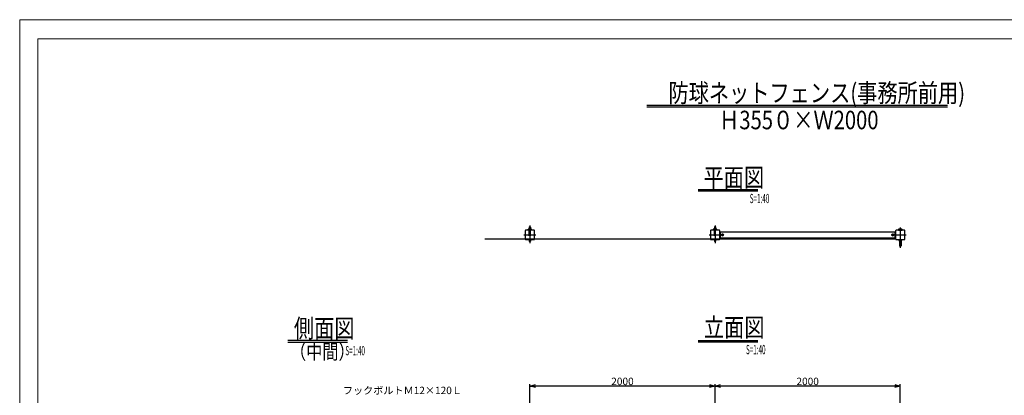
# Model space of a CAD drawing. Extents: x 0 to 16800, y 0 to 11880.
# Drawn here: x 0 to 10632, y 7821 to 11880 of the extents above; entities that cross this region are included whole.
import ezdxf

# ---------------------------------------------------------------- set-up
doc = ezdxf.new("R2010")
doc.units = 0
doc.header["$LTSCALE"] = 336.4
doc.header["$MEASUREMENT"] = 0
for name, pattern in [('CENTER', [2, 1.25, -0.25, 0.25, -0.25]), ('DOT', [0.25, 0, -0.25]), ('HIDDEN', [0.375, 0.25, -0.125])]:
    doc.linetypes.add(name, pattern=pattern)
doc.layers.get('0').update_dxf_attribs({"linetype": 'CONTINUOUS'})
doc.layers.get('Defpoints').update_dxf_attribs({"linetype": 'CONTINUOUS'})
doc.layers.add('C-TTL', color=7, linetype='CONTINUOUS', lineweight=20)
doc.layers.add('LEVEL001', color=7, linetype='CONTINUOUS')
doc.layers.add('LEVEL003', color=7, linetype='CONTINUOUS')
doc.layers.add('WORK', color=241, linetype='CONTINUOUS', lineweight=9, plot=False)
doc.styles.add('GMM001', font='txt.shx', dxfattribs={"width": 0.875, "bigfont": 'bigfont.shx'})
doc.styles.get("Standard").update_dxf_attribs({"font": 'TXT', "bigfont": 'BIGFONT'})
doc.styles.add('異尺度', font='extslim2.shx', dxfattribs={"width": 0.8, "bigfont": 'extfont2.shx'})
doc.dimstyles.new('GMM001', dxfattribs={"dimtxt": 80, "dimasz": 60, "dimexe": 20, "dimexo": 20, "dimgap": 10, "dimtad": 3, "dimdec": 3, "dimdsep": 46, "dimtxsty": 'GMM001', "dimblk1": 'OPEN30', "dimblk2": 'OPEN30', "dimsah": 1, "dimcen": 20, "dimclrd": 3, "dimclre": 3, "dimclrt": 3, "dimaunit": 1, "dimadec": 0, "dimazin": 0, "dimtfac": 0.625, "dimtdec": 0, "dimtmove": 0, "dimatfit": 3, "dimldrblk": 'OPEN30', "dimfxl": 1, "dimtolj": 1, "dimtzin": 0, "dimarcsym": 0})

# ---------------------------------------------------------------- blocks, each defined once
blk = doc.blocks.new('_OPEN30')
at = {"color": 0, "linetype": 'ByBlock'}
for p, q in [((-1, 0.27), (0, 0)), ((0, 0), (-1, -0.27)), ((0, 0), (-1, 0))]:
    blk.add_line(p, q, dxfattribs=at)
blk = doc.blocks.new('*D127')
at = {"layer": 'Defpoints', "color": 0, "linetype": 'Continuous', "transparency": 16777216}
for p in [(7509, 7921), (7509, 7349), (9509, 7349)]:
    blk.add_point(p, dxfattribs=at)
at = {"layer": 'LEVEL001', "color": 3, "linetype": 'Continuous', "lineweight": -2, "transparency": 16777216}
for p, q in [((7509, 7369), (7509, 7941)), ((9449, 7921), (7569, 7921)), ((9509, 7369), (9509, 7941))]:
    blk.add_line(p, q, dxfattribs=at)
at = {"layer": 'LEVEL001', "color": 3, "linetype": 'Continuous', "lineweight": -2, "transparency": 16777216, "xscale": 60, "yscale": 60, "zscale": 60, "rotation": 180}
blk.add_blockref('_OPEN30', (7509, 7921), dxfattribs=at)
at = {"layer": 'LEVEL001', "color": 3, "linetype": 'Continuous', "lineweight": -2, "transparency": 16777216, "xscale": 60, "yscale": 60, "zscale": 60}
blk.add_blockref('_OPEN30', (9509, 7921), dxfattribs=at)
at = {"layer": 'LEVEL001', "color": 3, "linetype": 'Continuous', "transparency": 16777216, "insert": (8509, 7971), "char_height": 80, "attachment_point": 5, "style": 'GMM001'}
blk.add_mtext('\\A1;2000', dxfattribs=at)
blk = doc.blocks.new('*D128')
at = {"layer": 'Defpoints', "color": 0, "linetype": 'Continuous', "transparency": 16777216}
for p in [(5509, 7921), (5509, 7346), (7509, 7349)]:
    blk.add_point(p, dxfattribs=at)
at = {"layer": 'LEVEL001', "color": 3, "linetype": 'Continuous', "lineweight": -2, "transparency": 16777216}
for p, q in [((5509, 7366), (5509, 7941)), ((7449, 7921), (5569, 7921)), ((7509, 7369), (7509, 7941))]:
    blk.add_line(p, q, dxfattribs=at)
at = {"layer": 'LEVEL001', "color": 3, "linetype": 'Continuous', "lineweight": -2, "transparency": 16777216, "xscale": 60, "yscale": 60, "zscale": 60, "rotation": 180}
blk.add_blockref('_OPEN30', (5509, 7921), dxfattribs=at)
at = {"layer": 'LEVEL001', "color": 3, "linetype": 'Continuous', "lineweight": -2, "transparency": 16777216, "xscale": 60, "yscale": 60, "zscale": 60}
blk.add_blockref('_OPEN30', (7509, 7921), dxfattribs=at)
at = {"layer": 'LEVEL001', "color": 3, "linetype": 'Continuous', "transparency": 16777216, "insert": (6509, 7971), "char_height": 80, "attachment_point": 5, "style": 'GMM001'}
blk.add_mtext('\\A1;2000', dxfattribs=at)

msp = doc.modelspace()

# ---------------------------------------------------------------- linework, layer by layer
at = {"layer": 'C-TTL', "linetype": 'Continuous'}
msp.add_lwpolyline([(197.5747475, 11672.8802243), (16593.496586, 11672.8802243), (16593.496586, 840.1390814), (197.5747475, 840.1390814)], close=True, dxfattribs=at)
at = {"layer": 'LEVEL001', "color": 7, "linetype": 'Continuous'}
for p, q in [((6771.0321786, 10954.9246509), (10020.0391549, 10954.9246509)), ((10020.0391549, 10935.8074634), (6771.0321786, 10935.8074634)), ((7327.2865432, 10045.240656), (7971.5644577, 10045.240656)), ((7971.5644577, 10026.1234685), (7327.2865432, 10026.1234685)), ((3539.0025205, 8414.2115596), (2895.0025205, 8414.2115596)), ((7327.2865432, 8414.2115596), (7971.5644577, 8414.2115596)), ((2895.0025205, 8395.0943721), (3539.0025205, 8395.0943721)), ((7971.5644577, 8395.0943721), (7327.2865432, 8395.0943721))]:
    msp.add_line(p, q, dxfattribs=at)
at = {"layer": 'LEVEL001', "color": 2, "linetype": 'CENTER'}
for p, q in [((5509.1405366, 9655.1504298), (5509.1405366, 9465.1504297)), ((7509.1402925, 9655.1504298), (7509.1402925, 9465.1504297)), ((5444.1405366, 9554.1504298), (5574.1405366, 9554.1504298)), ((7444.1402925, 9554.1504298), (7604.4274018, 9554.1504298)), ((9410.2687104, 9554.1504298), (9574.1402925, 9554.1504298))]:
    msp.add_line(p, q, dxfattribs=at)
at = {"layer": 'LEVEL001', "color": 6, "linetype": 'Continuous'}
msp.add_line((5022.0545991, 9512.1504298), (9459.1402925, 9512.1504298), dxfattribs=at)
at = {"layer": 'LEVEL001', "color": 7, "linetype": 'DOT'}
for p, q in [((5515.1407812, 9564.1504298), (5503.1400488, 9564.1504298)), ((7515.1405371, 9564.1504298), (7503.1398047, 9564.1504298))]:
    msp.add_line(p, q, dxfattribs=at)
at = {"layer": 'LEVEL001', "linetype": 'Continuous'}
for points in [[(5465.1405366, 9504.1504298), (5553.1405366, 9504.1504298, 0.4142135624), (5559.1405366, 9510.1504298), (5559.1405366, 9598.1504298, 0.4142135624), (5553.1405366, 9604.1504298), (5465.1405366, 9604.1504298, 0.4142135624), (5459.1405366, 9598.1504298), (5459.1405366, 9510.1504298, 0.4142135624)], [(7465.1402925, 9504.1504298), (7553.1402925, 9504.1504298, 0.4142135624), (7559.1402925, 9510.1504298), (7559.1402925, 9598.1504298, 0.4142135624), (7553.1402925, 9604.1504298), (7465.1402925, 9604.1504298, 0.4142135624), (7459.1402925, 9598.1504298), (7459.1402925, 9510.1504298, 0.4142135624)], [(9465.1402925, 9504.1504298), (9553.1402925, 9504.1504298, 0.4142135624), (9559.1402925, 9510.1504298), (9559.1402925, 9598.1504298, 0.4142135624), (9553.1402925, 9604.1504298), (9465.1402925, 9604.1504298, 0.4142135624), (9459.1402925, 9598.1504298), (9459.1402925, 9510.1504298, 0.4142135624)]]:
    msp.add_lwpolyline(points, format="xyb", close=True, dxfattribs=at)
at = {"layer": 'LEVEL001', "color": 7, "linetype": 'Continuous'}
for points in [[(9454.1402925, 9524.1504298), (9454.1402925, 9584.1504298), (7564.1402925, 9584.1504298), (7564.1402925, 9524.1504298), (9454.1402925, 9524.1504298)], [(7597.1510347, 9558.7754298), (7589.1402925, 9563.4004298), (7581.1295503, 9558.7754298), (7581.1295503, 9549.5254298), (7589.1402925, 9544.9004298), (7597.1510347, 9549.5254298), (7597.1510347, 9558.7754298)], [(9437.1510347, 9558.7754298), (9429.1402925, 9563.4004298), (9421.1295503, 9558.7754298), (9421.1295503, 9549.5254298), (9429.1402925, 9544.9004298), (9437.1510347, 9549.5254298), (9437.1510347, 9558.7754298)]]:
    msp.add_lwpolyline(points, dxfattribs=at)
for centre, radius in [((7589.1402925, 9554.1504298), 10), ((7589.1402925, 9554.1504298), 8.0107346), ((9429.1402925, 9554.1504298), 10), ((9429.1402925, 9554.1504298), 8.0107346)]:
    msp.add_circle(centre, radius, dxfattribs=at)
at = {"layer": 'LEVEL003', "color": 7, "linetype": 'Continuous'}
for p, q in [((5489.1405366, 9604.1504298), (5489.1405366, 9607.1504603)), ((5529.1406129, 9607.1504603), (5489.1406129, 9607.1504603)), ((5491.1405824, 9607.1504603), (5491.1405824, 9614.6863184)), ((5521.1405824, 9618.1503687), (5497.1406434, 9618.1503687)), ((5515.1406739, 9639.1503687), (5503.1406282, 9639.1503687)), ((5515.1406739, 9602.6504908), (5503.1406282, 9602.6504908)), ((5503.1407045, 9639.1503687), (5503.1407045, 9618.1503687)), ((5503.1407045, 9614.6863184), (5503.1407045, 9607.1504603)), ((5504.1407892, 9640.150947), (5503.1408097, 9639.1509675)), ((5504.1405366, 9640.1504298), (5504.1405366, 9618.1503687)), ((5514.1406129, 9640.1504298), (5504.1406129, 9640.1504298)), ((5514.1405366, 9640.1504298), (5514.1405366, 9618.1503687)), ((5515.1411571, 9639.1505898), (5514.1411776, 9640.1505693)), ((5515.1405976, 9639.1503687), (5515.1405976, 9618.1503687)), ((5515.1405976, 9614.6863184), (5515.1405976, 9607.1504603)), ((5527.1406434, 9607.1504603), (5527.1406434, 9614.6863184)), ((5529.1406129, 9604.1504298), (5529.1406129, 9607.1504603)), ((7489.1402925, 9604.1504298), (7489.1402925, 9607.1504603)), ((7529.1403688, 9607.1504603), (7489.1403688, 9607.1504603)), ((7491.1403382, 9607.1504603), (7491.1403382, 9614.6863184)), ((7521.1403382, 9618.1503687), (7497.1403993, 9618.1503687)), ((7515.1404298, 9639.1503687), (7503.140384, 9639.1503687)), ((7515.1404298, 9602.6504908), (7503.140384, 9602.6504908)), ((7503.1404603, 9639.1503687), (7503.1404603, 9618.1503687)), ((7503.1404603, 9614.6863184), (7503.1404603, 9607.1504603)), ((7504.140545, 9640.150947), (7503.1405655, 9639.1509675)), ((7504.1402925, 9640.1504298), (7504.1402925, 9618.1503687)), ((7514.1403688, 9640.1504298), (7504.1403688, 9640.1504298)), ((7514.1402925, 9640.1504298), (7514.1402925, 9618.1503687)), ((7515.140913, 9639.1505898), (7514.1409335, 9640.1505693)), ((7515.1403535, 9639.1503687), (7515.1403535, 9618.1503687)), ((7515.1403535, 9614.6863184), (7515.1403535, 9607.1504603)), ((7527.1403993, 9607.1504603), (7527.1403993, 9614.6863184)), ((7529.1403688, 9604.1504298), (7529.1403688, 9607.1504603)), ((9489.1402925, 9607.1503077), (9489.1402925, 9604.1504298)), ((9489.1402925, 9607.1502314), (9529.1402925, 9607.1502314)), ((9491.1403382, 9615.263711), (9491.1403382, 9607.1503077)), ((9496.1404145, 9618.1502924), (9522.1403993, 9618.1502924)), ((9501.1403382, 9615.263711), (9501.1403382, 9607.1503077)), ((9517.1402467, 9615.263711), (9517.1402467, 9607.1503077)), ((9527.1402467, 9615.263711), (9527.1402467, 9607.1503077)), ((9529.1402925, 9607.1503077), (9529.1402925, 9604.1504298)), ((5503.1400488, 9504.1504298), (5503.1400488, 9486.1505041)), ((5515.1407812, 9504.1504298), (5515.1407812, 9486.1505041)), ((7503.1398047, 9504.1504298), (7503.1398047, 9486.1505041)), ((7515.1405371, 9504.1504298), (7515.1405371, 9486.1505041)), ((9491.1404145, 9501.1503992), (9491.1404145, 9504.1504298)), ((9491.1404145, 9501.1504755), (9527.1401704, 9501.1504755)), ((9494.1399101, 9501.1503864), (9500.1398945, 9483.1504322)), ((9500.1402772, 9483.150445), (9518.1403077, 9483.150445)), ((9501.1403382, 9483.1508265), (9501.1403382, 9437.6503382)), ((9517.1402467, 9483.1508265), (9517.1402467, 9437.6503382)), ((9518.1401201, 9483.150533), (9524.1400803, 9501.1504149)), ((9527.1401704, 9504.1504298), (9527.1401704, 9501.1503992))]:
    msp.add_line(p, q, dxfattribs=at)
at = {"layer": 'LEVEL003', "color": 7, "linetype": 'HIDDEN'}
for p, q in [((5503.139721, 9544.1504298), (5503.1407045, 9604.1504298)), ((5515.1396142, 9544.1504298), (5515.1405976, 9604.1504298)), ((7503.1394768, 9544.1504298), (7503.1404603, 9604.1504298)), ((7515.13937, 9544.1504298), (7515.1403535, 9604.1504298))]:
    msp.add_line(p, q, dxfattribs=at)
at = {"layer": 'LEVEL003', "color": 2, "linetype": 'CENTER'}
msp.add_line((9509.1402925, 9633.1502924), (9509.1402925, 9414.6503243), dxfattribs=at)
at = {"layer": 'LEVEL003', "color": 7, "linetype": 'Continuous'}
for centre, radius, start, end in [((5497.1406434, 9611.2222681), 6.9282055, 30.0000666346, 149.999933367), ((5509.1405366, 9611.2222681), 6.9282055, 30.0000666327, 149.9999333673), ((5521.1405824, 9611.2222681), 6.9282055, 30.000066633, 149.2394327842), ((7497.1403993, 9611.2222681), 6.9282055, 30.0000666346, 149.999933367), ((7509.1402925, 9611.2222681), 6.9282055, 30.0000666327, 149.9999333673), ((7521.1403382, 9611.2222681), 6.9282055, 30.000066633, 149.2394327842), ((9496.1403382, 9612.3766718), 5.7735014, 30.0001025997, 149.9999693423), ((9509.1402925, 9605.6219111), 12.5285053, 50.3167461762, 129.6833257665), ((9522.1402467, 9612.3766718), 5.7735014, 30.000102603, 149.9999693406), ((5509.1410254, 9486.1504288), 5.999999, 180.0000093347, 0.0000093347), ((7509.1407812, 9486.1504288), 5.999999, 180.0000093347, 0.0000093347), ((9509.1402925, 9437.6502594), 7.9999352, 180, 0)]:
    msp.add_arc(centre, radius, start, end, dxfattribs=at)
at = {"layer": 'WORK'}
msp.add_lwpolyline([(0, 0), (16800, 0), (16800, 11880), (0, 11880)], close=True, dxfattribs=at)

# ---------------------------------------------------------------- texts
at = {"layer": 'LEVEL001', "color": 1, "style": '異尺度', "width": 0.8}
for s, p in [('防球ネットフェンス(事務所前用)', (7005.1815175, 10988.3987309)), ('Ｈ355０×Ｗ2000', (7552.8666249, 10695.8377386)), ('平面図', (7383.8062708, 10073.5132024)), ('側面図', (2960.8195228, 8444.7832202)), ('立面図', (7387.4548982, 8454.570155))]:
    msp.add_text(s, height=200, dxfattribs=at).set_placement(p)
at = {"layer": 'LEVEL001', "color": 7, "width": 0.5}
for p in [(7883.5207824, 9897.5185748), (3517.1044826, 8253.309793), (7842.999076, 8265.1164975)]:
    msp.add_text('S=1:40', height=100, dxfattribs=at).set_placement(p)
at = {"layer": 'LEVEL001', "color": 7, "style": '異尺度', "width": 0.8}
msp.add_text('（中間）', height=160, dxfattribs=at).set_placement((2918.7925215, 8212.10072))
at = {"layer": 'LEVEL001', "color": 7, "insert": (3490.4062152, 7833.5925512), "char_height": 80, "attachment_point": 7, "style": 'GMM001'}
msp.add_mtext('\\A1;フックボルトＭ12×120Ｌ', dxfattribs=at)

# ---------------------------------------------------------------- dimensions: what is measured, and where the dimension line sits
at = {"layer": 'LEVEL001', "color": 3, "linetype": 'Continuous'}
for base, p1, p2, picture, middle in [((5509.1405366, 7921.352179), (7509.1402925, 7348.9231359), (5509.1405366, 7345.8753832), '*D128', (6509.1404145, 7971.352179)), ((7509.1402925, 7921.352179), (9509.1402925, 7348.9231359), (7509.1402925, 7348.9231359), '*D127', (8509.1402925, 7971.352179))]:
    dim = msp.add_linear_dim(base=base, p1=p1, p2=p2, angle=180, dimstyle='GMM001', dxfattribs=at)
    dim.commit()
    dim.dimension.update_dxf_attribs({"geometry": picture, "text_midpoint": middle})

doc.saveas('drawing.dxf')
